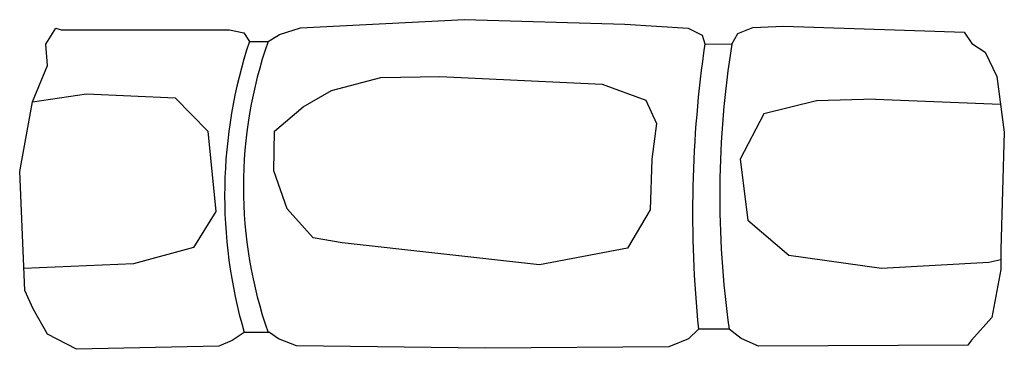
# Model space of a CAD drawing. Units: millimetres. Extents: x 0 to 1599, y 0 to 536.
import ezdxf

# ---------------------------------------------------------------- set-up
doc = ezdxf.new("R2010")
doc.units = ezdxf.units.MM
doc.layers.add('VAN RYT INDUSTRIES PLAY ITEM', color=7, linetype='Continuous')

msp = doc.modelspace()

# ---------------------------------------------------------------- linework, layer by layer
at = {"layer": 'VAN RYT INDUSTRIES PLAY ITEM'}
for points in [[(67.3, 519), (340.7, 519), (364.2, 514.6), (372.9, 500.4), (403.3, 500.4), (421.9, 511.5), (455.9, 522.7), (722.2, 535.8), (982.5, 528.3), (1085.4, 522.1), (1108.4, 510.8), (1112.5, 496.5), (1156.1, 495.7), (1165.8, 513.3), (1190.6, 523.2)], [(1054.1, 3.8), (755.8, 2), (449.4, 5.8), (420.2, 17.2), (405.7, 27.3), (364.5, 27.3), (345.2, 14.6), (323.1, 5.1), (92, 0), (45.1, 24.7), (21.7, 65.8), (8.2, 95.8), (0, 289), (20.9, 402.2), (45, 461.3), (42.5, 496.1), (58.9, 522.1), (67.3, 519)], [(1190.6, 523.2), (1240.3, 525), (1486.1, 517.1), (1533.7, 515.5), (1545.9, 497), (1567.6, 482.8), (1586.5, 443.4), (1598.7, 353), (1593.2, 162.2), (1593.2, 129.8), (1578.6, 51.7), (1545.2, 15.1), (1539.6, 7), (1199.7, 5.1), (1171.3, 17.7), (1151.8, 32.8), (1102, 32.8), (1086.2, 17), (1054.1, 3.8)], [(20.9, 402.2), (108.7, 415), (252.3, 408.8), (305.4, 354.8), (318.7, 223.8), (282.4, 165.3), (184.9, 138.7), (6.7, 131.2)], [(1389.4, 406.6), (1294, 404), (1208, 382.5), (1169.8, 308.9), (1182.5, 209.8), (1249.1, 153.1), (1399.4, 131.9), (1573.7, 141.8), (1593.2, 146)], [(1389.4, 406.6), (1592.6, 398.2)]]:
    msp.add_lwpolyline(points, dxfattribs=at)
for points in [[(372.9, 500.4, 0.151388), (364.5, 27.3)], [(403.3, 500.4, 0.169076), (403.3, 27.3)], [(1112.5, 496.5, 0.061305), (1102, 32.8)], [(1156.1, 495.7, 0.074853), (1151.8, 32.8)]]:
    msp.add_lwpolyline(points, format="xyb", dxfattribs=at)
msp.add_lwpolyline([(476.7, 181.4), (434.2, 228.2), (412.5, 289.9), (414, 354.4), (460.4, 394.1), (506.5, 420.8), (586.6, 441.9), (682.2, 443.4), (945.8, 430.7), (1016.7, 405.2), (1034, 367), (1026.6, 308.9), (1023.8, 226.8), (986.9, 164.4), (843.8, 137.5), (523.5, 172.9)], close=True, dxfattribs=at)

doc.saveas('drawing.dxf')
